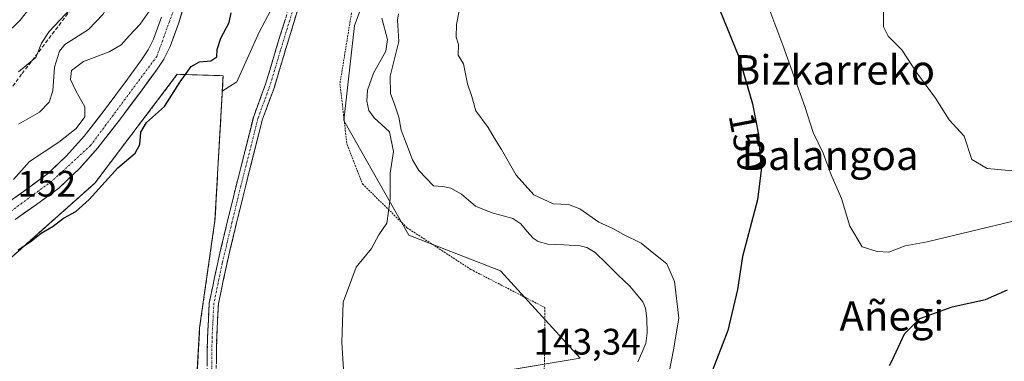
# Model space of a CAD drawing. Units: metres. Extents: x 610111 to 613541, y 4775590 to 4777959.
# Drawn here: x 612907 to 613174, y 4777411 to 4777504 of the extents above; entities that cross this region are included whole.
import ezdxf
from ezdxf.enums import TextEntityAlignment as Align

# ---------------------------------------------------------------- set-up
doc = ezdxf.new("R2010")
doc.units = ezdxf.units.M
doc.header["$MEASUREMENT"] = 0
for name, pattern in [('TRAZO_Y_PUNTO', [1, 0.5, -0.25, 0, -0.25]), ('TRAZOS', [0.75, 0.5, -0.25]), ('TRAZOSX2', [1.5, 1, -0.5])]:
    doc.linetypes.add(name, pattern=pattern)
for name, color, linetype, lineweight in [('Alambrada', 19, 'TRAZOS', 0), ('Arbolado forestal CxS', 92, 'Continuous', 0), ('Camino', 19, 'TRAZOSX2', 0), ('Camino Cxs', 19, 'Continuous', 0), ('Camino eje', 19, 'TRAZO_Y_PUNTO', 0), ('Corriente natural lineal', 142, 'Continuous', 13), ('Curva de nivel maestra', 36, 'Continuous', 30), ('Curva de nivel normal', 36, 'Continuous', 0), ('Muro lineal', 1, 'TRAZOSX2', 13), ('Núcleo urbano CxS', 19, 'Continuous', 0), ('Parque-jardín', 135, 'TRAZOSX2', 0), ('Parque-jardín CxS', 135, 'Continuous', 0), ('Pista', 135, 'Continuous', 13), ('Pista Cxs', 135, 'Continuous', 0), ('Pista eje', 135, 'TRAZO_Y_PUNTO', 0), ('Rótulo de curva de nivel directora', 19, 'Continuous', 0), ('Rótulo de punto de cota en terreno', 19, 'Continuous', 0), ('Senda', 19, 'TRAZOSX2', 0), ('Texto cartográfico', 19, 'Continuous', 0)]:
    doc.layers.add(name, color=color, linetype=linetype, lineweight=lineweight)
doc.styles.add('Arial', font='txt', dxfattribs={"height": 0.2})

# ---------------------------------------------------------------- blocks, each defined once
blk = doc.blocks.new('*U160')
at = {"layer": 'Arbolado forestal CxS', "color": 92, "linetype": 'Continuous', "lineweight": 0}
blk.add_polyline3d([(613036.1241, 4777408.3841, 143.3178), (613058.9323, 4777412.1837, 143.1094), (613037.2917, 4777435.9179, 143.9133), (613012.2969, 4777445.5879, 144.2743), (612994.6879, 4777476.7851, 147.1916), (612997.5065, 4777502.6203, 146.6606), (613010.1295, 4777535.9857, 146.0503), (613026.5693, 4777560.2877, 146.9015), (613052.3015, 4777566.7209, 144.2478), (613060.1631, 4777583.1605, 145.9159), (613068.6631, 4777588.5295, 144.8362), (613081.1313, 4777585.7597, 149.0285), (613085.2001, 4777591.8715, 147.961), (613089.5489, 4777643.9683, 147.7225), (613090.9817, 4777677.6223, 150.0213), (613102.6117, 4777708.8701, 147.2298)], dxfattribs=at)
blk = doc.blocks.new('*U220')
at = {"layer": 'Curva de nivel normal', "color": 36, "linetype": 'Continuous', "lineweight": 0}
for points in [[(613179.35, 4777462.87, 160), (613169.64, 4777463.74, 160), (613165.42, 4777466.24, 160), (613163.32, 4777472.58, 160), (613159.28, 4777476.97, 160), (613155.53, 4777482.86, 160), (613150.5, 4777489.79, 160), (613146.43, 4777496, 160), (613142.64, 4777499.72, 160), (613141.38, 4777502.32, 160), (613141.39, 4777506.32, 160)], [(612999.32, 4777690.03, 160), (612998.8, 4777680.97, 160), (612995.68, 4777668.09, 160), (612989.54, 4777652.46, 160), (612979.82, 4777631.52, 160), (612975.13, 4777621.34, 160), (612969.16, 4777610.65, 160), (612961.43, 4777594.43, 160), (612955.97, 4777577.77, 160), (612951.42, 4777559.97, 160), (612949.06, 4777548.76, 160), (612945.3, 4777536.79, 160), (612938.43, 4777522.38, 160), (612932.65, 4777512.39, 160), (612929.23, 4777505.7, 160), (612925.22, 4777501.51, 160), (612918.74, 4777497.48, 160), (612917.3, 4777495.65, 160), (612915.94, 4777491.3, 160), (612915.54, 4777484.9, 160), (612914.56, 4777481.83, 160), (612911.9, 4777479.11, 160), (612906.21, 4777475.82, 160)]]:
    blk.add_polyline3d(points, dxfattribs=at)
blk = doc.blocks.new('*U235')
at = {"layer": 'Curva de nivel normal', "color": 36, "linetype": 'Continuous', "lineweight": 0}
blk.add_polyline3d([(612975.14, 4777689.58, 170), (612974.94, 4777679.96, 170), (612972.7, 4777665.9, 170), (612969.56, 4777654.85, 170), (612964.46, 4777642.14, 170), (612959.51, 4777632.18, 170), (612951.74, 4777614.23, 170), (612943.35, 4777590.62, 170), (612940.17, 4777577.64, 170), (612939.88, 4777568.71, 170), (612938.68, 4777560.82, 170), (612936.47, 4777547.69, 170), (612933.4, 4777539.32, 170), (612927.59, 4777532.24, 170), (612921.74, 4777526.66, 170), (612917.47, 4777522.66, 170), (612912.5, 4777514.66, 170), (612909.98, 4777508.32, 170), (612906.66, 4777504.09, 170), (612902.48, 4777499.99, 170)], dxfattribs=at)

msp = doc.modelspace()

# ---------------------------------------------------------------- linework, layer by layer
at = {"layer": 'Alambrada', "color": 19, "linetype": 'TRAZOS', "lineweight": 0}
msp.add_polyline3d([(613049.3, 4777580.85, 148.8), (613056.82, 4777577.05, 145.93), (613048.44, 4777561.43, 145.15), (613027.64, 4777565.15, 148.01), (613013.3, 4777538.84, 146.77), (612996.98, 4777507.49, 147.67), (612993.58, 4777486.81, 148.76), (612995.51, 4777470.24, 147.44), (612999.73, 4777459.55, 145.93), (613011.82, 4777447.65, 144.42), (613029.17, 4777436.32, 144.02), (613049.32, 4777425.94, 143.82), (613049.14, 4777406.24, 143.34), (612991.58, 4777352.19, 146.66), (612961.4, 4777289.71, 143.65)], dxfattribs=at)
at = {"layer": 'Arbolado forestal CxS', "color": 92, "linetype": 'Continuous', "lineweight": 0}
for points in [[(613055.64, 4777706.35, 153.11), (613032.86, 4777654.65, 151.37), (613016.6, 4777613.08, 150.93), (613000.56, 4777569.79, 149.4), (612988.57, 4777532.82, 149.09), (612971.58, 4777500.84, 149.22), (612965.56, 4777487.32, 149.2), (612961.6, 4777484.75, 149.15), (612961.84, 4777488.99, 149.26), (612949.35, 4777489.37, 149.46), (612926.96, 4777459.8, 149.3), (612896.12, 4777432.35, 148.98)], [(613016.6, 4777613.08, 150.93), (613000.56, 4777569.79, 149.4), (612988.57, 4777532.82, 149.09), (612971.58, 4777500.84, 149.22), (612965.56, 4777487.32, 149.2), (612961.6, 4777484.75, 149.15), (612961.84, 4777488.99, 149.26), (612949.35, 4777489.37, 149.46), (612926.96, 4777459.8, 149.3), (612896.12, 4777432.35, 148.98)], [(613068.66, 4777588.53, 144.84), (613060.16, 4777583.16, 145.92), (613052.3, 4777566.72, 144.25), (613026.57, 4777560.29, 146.9), (613010.13, 4777535.99, 146.05), (612997.51, 4777502.62, 146.66), (612994.69, 4777476.79, 147.19), (613012.3, 4777445.59, 144.27), (613037.29, 4777435.92, 143.91), (613058.93, 4777412.18, 143.11), (613036.12, 4777408.38, 143.32), (613015.85, 4777383.02, 142.88), (612990.52, 4777353.18, 145.39), (612969.39, 4777323.7, 145.88), (612963.78, 4777297.42, 142.37), (612964.32, 4777295.31, 142.01), (612969.69, 4777274.25, 141.47), (612985.11, 4777274.25, 140.54), (612993.26, 4777262.46, 139.37), (613008.68, 4777251.59, 138.27), (613013.13, 4777247.45, 137.75)]]:
    msp.add_polyline3d(points, dxfattribs=at)
at = {"layer": 'Camino', "color": 19, "linetype": 'TRAZOSX2', "lineweight": 0}
for points in [[(612957.43, 4777406.97), (612957.57, 4777417.9), (612958.06, 4777427.23), (612960.35, 4777438.2), (612963.03, 4777449.5), (612965.44, 4777459.34), (612970.13, 4777477.9), (612973.37, 4777486.66), (612976.18, 4777496.11), (612980.03, 4777508.6), (612985.97, 4777531.04), (612995.26, 4777562.86), (613006.63, 4777590.89), (613010.84, 4777606.69), (613011.75, 4777609.38), (613012.93, 4777611.39), (613014.2, 4777614.43), (613015.12, 4777616.35)], [(613016.12, 4777609.48), (613015.52, 4777609.24), (613013.42, 4777606.84), (613013.26, 4777606.05), (613009, 4777590.1), (612997.62, 4777562.04), (612988.38, 4777530.37), (612982.43, 4777507.91), (612978.58, 4777495.39), (612975.75, 4777485.86), (612972.53, 4777477.16), (612967.87, 4777458.73), (612965.46, 4777448.91), (612962.79, 4777437.66), (612960.54, 4777426.91), (612960.07, 4777417.82), (612959.93, 4777407.02)]]:
    msp.add_lwpolyline(points, dxfattribs=at)
at = {"layer": 'Camino Cxs', "color": 19, "linetype": 'Continuous', "lineweight": 0}
for points in [[(612982.43, 4777507.91, 149.3), (612981.15, 4777503.74, 149.25), (612979.86, 4777499.56, 149.24), (612978.58, 4777495.39, 149.16), (612977.16, 4777490.62, 149.07), (612975.75, 4777485.86, 149.02), (612974.14, 4777481.51, 148.95), (612972.53, 4777477.16, 148.89), (612971.36, 4777472.55, 148.8), (612970.2, 4777467.95, 148.52), (612969.03, 4777463.34, 148.4), (612967.87, 4777458.73, 148.41), (612967.07, 4777455.46, 148.48), (612966.27, 4777452.19, 148.51), (612965.46, 4777448.91, 148.43), (612964.57, 4777445.16, 148.34), (612963.68, 4777441.41, 148.35), (612962.79, 4777437.66, 148.39), (612962.04, 4777434.07, 148.37), (612961.29, 4777430.49, 148.41), (612960.54, 4777426.91, 148.42), (612960.31, 4777422.36, 148.33), (612960.07, 4777417.82, 148.25), (612960.02, 4777414.22, 148.25), (612959.98, 4777410.62, 148.23)], [(612957.48, 4777410.61, 148.23), (612957.52, 4777414.25, 148.27), (612957.57, 4777417.9, 148.27), (612957.81, 4777422.56, 148.52), (612958.06, 4777427.23, 148.63), (612958.82, 4777430.89, 148.6), (612959.58, 4777434.55, 148.56), (612960.35, 4777438.2, 148.56), (612961.24, 4777441.97, 148.54), (612962.14, 4777445.73, 148.52), (612963.03, 4777449.5, 148.56), (612963.84, 4777452.78, 148.63), (612964.64, 4777456.06, 148.66), (612965.44, 4777459.34, 148.67), (612966.62, 4777463.98, 148.71), (612967.79, 4777468.62, 148.67), (612968.96, 4777473.26, 148.86), (612970.13, 4777477.9, 149), (612971.75, 4777482.28, 149.08), (612973.37, 4777486.66, 149.09), (612974.78, 4777491.38, 149.1), (612976.18, 4777496.11, 149.15), (612977.46, 4777500.27, 149.25), (612978.75, 4777504.44, 149.3)]]:
    msp.add_polyline3d(points, dxfattribs=at)
at = {"layer": 'Camino eje', "color": 19, "linetype": 'TRAZO_Y_PUNTO', "lineweight": 0}
msp.add_lwpolyline([(613015.48, 4777612.04), (613013.76, 4777610.76), (613012.49, 4777608.65), (613012.05, 4777606.37), (613007.82, 4777590.5), (612996.44, 4777562.45), (612987.18, 4777530.7), (612981.23, 4777508.26), (612977.38, 4777495.75), (612974.56, 4777486.26), (612971.33, 4777477.53), (612966.66, 4777459.04), (612964.25, 4777449.21), (612961.57, 4777437.93), (612959.3, 4777427.07), (612958.82, 4777417.86), (612958.68, 4777406.99)], dxfattribs=at)
at = {"layer": 'Corriente natural lineal', "color": 142, "linetype": 'Continuous', "lineweight": 13}
msp.add_polyline3d([(613009.5, 4777505.83, 144), (613009.24, 4777504.06, 144.13), (613009.42, 4777501.18, 144.25), (613009.59, 4777498.29, 144.34), (613008.41, 4777493.6, 143.84), (613007.23, 4777488.9, 143.51), (613007.37, 4777484.17, 143.46), (613008.51, 4777480.95, 143.89), (613009.65, 4777477.74, 144.23), (613010.22, 4777474.22, 144.42), (613011.75, 4777470.18, 143.97), (613013.29, 4777466.13, 143.58), (613015.04, 4777463.22, 143.15), (613017.02, 4777461.11, 143), (613019, 4777459, 143.02), (613021.53, 4777458.89, 143.1), (613023.78, 4777458.37, 143.06), (613026.67, 4777456.78, 143.14), (613028.56, 4777455.13, 143.24), (613030.45, 4777453.47, 143.17), (613032.86, 4777452.55, 143.17), (613035.27, 4777451.62, 143.09), (613037.95, 4777450.89, 142.94), (613040.63, 4777450.17, 142.79), (613042.74, 4777448.7, 142.71), (613044.44, 4777446.75, 142.69), (613046.14, 4777444.8, 142.6), (613047.48, 4777443.88, 142.57), (613050.1, 4777443.2, 142.6), (613054.49, 4777442.97, 142.58), (613058.88, 4777442.73, 142.53), (613060.69, 4777442.25, 142.52), (613062.96, 4777440.88, 142.5), (613066.13, 4777437.83, 142.42), (613069.29, 4777434.78, 142.3), (613072.46, 4777431.73, 142.26), (613074.21, 4777429.61, 142.39), (613075.96, 4777427.48, 142.32), (613076.66, 4777425.81, 142.36), (613077.09, 4777422.97, 142.46), (613077.11, 4777419.02, 142.53), (613076.76, 4777416.14, 142.43), (613075.68, 4777413.65, 142.37), (613074.59, 4777411.16, 142.4)], dxfattribs=at)
at = {"layer": 'Curva de nivel maestra', "color": 36, "linetype": 'Continuous', "lineweight": 30}
for points in [[(612906.06, 4777441.67, 150), (612909.59, 4777444.03, 150), (612912.35, 4777446.13, 150), (612915.59, 4777448.1, 150), (612918.39, 4777450.29, 150), (612921.76, 4777452.02, 150), (612925.42, 4777455.35, 150), (612933.15, 4777463.93, 150), (612937.88, 4777467.9, 150), (612939.18, 4777470.32, 150), (612939.42, 4777473.64, 150), (612940.97, 4777476.28, 150), (612945.87, 4777480.64, 150), (612950.16, 4777487.32, 150), (612953.12, 4777491.47, 150), (612955.36, 4777492.72, 150), (612958.52, 4777493.02, 150), (612960.14, 4777494.13, 150), (612960.22, 4777496.12, 150), (612961.23, 4777499.17, 150), (612963.48, 4777503.47, 150), (612964.05, 4777506.07, 150)], [(613096.9, 4777506.79, 150), (613102.04, 4777494.08, 150), (613105.8, 4777481.34, 150), (613107.4, 4777472.99, 150), (613108.16, 4777463.32, 150), (613107.12, 4777455.2, 150), (613103.08, 4777439.8, 150), (613101.7, 4777430.89, 150), (613099.12, 4777419.67, 150), (613094.42, 4777407.69, 150)], [(613143.01, 4777410.22, 150), (613143.79, 4777411.54, 150), (613147.15, 4777418.8, 150), (613151.29, 4777422.97, 150), (613160.07, 4777426.12, 150), (613169.18, 4777428.11, 150), (613175.17, 4777430.72, 150)]]:
    msp.add_polyline3d(points, dxfattribs=at)
at = {"layer": 'Curva de nivel normal', "color": 36, "linetype": 'Continuous', "lineweight": 0}
for points in [[(612906.16, 4777490.08, 165), (612910.85, 4777493.94, 165), (612912.43, 4777497.84, 165), (612914.56, 4777501.04, 165), (612920.45, 4777507.27, 165), (612924.24, 4777512.44, 165), (612928.24, 4777519.98, 165), (612933.81, 4777528.17, 165), (612938.5, 4777535.95, 165), (612941.51, 4777542.66, 165), (612944.28, 4777555.31, 165), (612947.98, 4777576.44, 165), (612952.74, 4777595.1, 165), (612959.09, 4777610.89, 165), (612964.02, 4777620.15, 165), (612973.82, 4777639.36, 165), (612978.02, 4777650.89, 165), (612980.42, 4777656.89, 165), (612983.4, 4777665.89, 165), (612986.06, 4777681.52, 165), (612986.56, 4777689.7, 165)], [(613186.06, 4777451.71, 155), (613153.27, 4777443.85, 155), (613147.26, 4777442.74, 155), (613142.88, 4777441.03, 155), (613139.7, 4777441.2, 155), (613135.64, 4777442.46, 155), (613132.22, 4777448.1, 155), (613130.03, 4777455.63, 155), (613127.15, 4777461.99, 155), (613124.98, 4777467.96, 155), (613122.32, 4777473.54, 155), (613119.97, 4777480.61, 155), (613114.07, 4777497.26, 155), (613108.28, 4777512.64, 155)], [(612943.67, 4777509.32, 155), (612939.27, 4777502.99, 155), (612936.25, 4777499.85, 155), (612934.1, 4777497.4, 155), (612930.87, 4777495.5, 155), (612923.88, 4777492.81, 155), (612920.56, 4777490.41, 155), (612920.36, 4777487.99, 155), (612921.76, 4777484.86, 155), (612924.23, 4777480.54, 155), (612924.22, 4777477.77, 155), (612921.85, 4777474.65, 155), (612917.1, 4777470.88, 155), (612909.16, 4777465.65, 155), (612904.81, 4777460.76, 155)], [(613025.99, 4777506.63, 145), (613025.32, 4777502.9, 145), (613025.22, 4777499.45, 145), (613025.81, 4777497.48, 145), (613025.73, 4777494.54, 145), (613027.15, 4777492.19, 145), (613028.3, 4777486.81, 145), (613029.47, 4777483.37, 145), (613030.56, 4777479.47, 145), (613033.87, 4777474.9, 145), (613035.5, 4777472.06, 145), (613037.54, 4777468.88, 145), (613041.5, 4777461.91, 145), (613046.33, 4777456.58, 145), (613051.56, 4777454.16, 145), (613055.7, 4777453.93, 145), (613058.81, 4777452.8, 145), (613064.01, 4777449.12, 145), (613067.79, 4777447.42, 145), (613070.66, 4777445.78, 145), (613075.49, 4777443.49, 145), (613078.96, 4777440.68, 145), (613082.46, 4777437.84, 145), (613084.56, 4777433.01, 145), (613085.75, 4777423.03, 145), (613084.26, 4777414.41, 145), (613083.13, 4777408.33, 145)], [(613004.97, 4777504.59, 145), (613006.52, 4777498.79, 145), (613006.06, 4777495.67, 145), (613002.68, 4777489.7, 145), (613001.1, 4777485.08, 145), (613000.9, 4777482.02, 145), (613001.41, 4777479.54, 145), (613002.94, 4777477.54, 145), (613007.05, 4777473.73, 145), (613008.14, 4777468.41, 145), (613007.23, 4777462.46, 145), (613007.25, 4777455.42, 145), (613006.32, 4777448.91, 145), (613004.21, 4777445.67, 145), (613002.21, 4777442, 145), (612997.98, 4777436.96, 145), (612994.46, 4777427.43, 145), (612994.08, 4777416.4, 145), (612994.85, 4777404.76, 145)]]:
    msp.add_polyline3d(points, dxfattribs=at)
at = {"layer": 'Muro lineal', "color": 1, "linetype": 'TRAZOSX2', "lineweight": 13}
msp.add_polyline3d([(612964.15, 4777353.76, 148.08), (612964.13, 4777353.56, 148.07), (612963.67, 4777345.49, 148.01), (612958.92, 4777323.89, 147.64), (612956.54, 4777312.97, 147.45), (612952.27, 4777305.37, 147.26), (612946.57, 4777307.74, 147.28), (612919.04, 4777345.02, 148.04), (612891.27, 4777382.52, 148.47), (612880.82, 4777392.73, 148.86), (612875.77, 4777395.72, 149.25), (612896.12, 4777432.35, 150.6), (612926.96, 4777459.8, 150.46), (612949.35, 4777489.37, 150.42), (612961.84, 4777488.99, 149.53), (612959.6, 4777449.57, 148.69), (612955.44, 4777420.38, 148.54), (612954.35, 4777400.93, 148.52), (612957.26, 4777387.98, 148.71), (612961.29, 4777374.21, 148.25), (612964.38, 4777361.63, 148.23), (612964.38, 4777358.27, 148.21)], dxfattribs=at)
at = {"layer": 'Núcleo urbano CxS', "color": 19, "linetype": 'Continuous', "lineweight": 0}
for points in [[(612896.12, 4777432.35, 148.98), (612926.96, 4777459.8, 149.3), (612949.35, 4777489.37, 149.46), (612961.84, 4777488.99, 149.26), (612961.6, 4777484.75, 149.15), (612965.56, 4777487.32, 149.2), (612971.58, 4777500.84, 149.22), (612988.57, 4777532.82, 149.09), (613000.56, 4777569.79, 149.4), (613016.6, 4777613.08, 150.93), (613035.78, 4777595.78, 149.97), (613049.65, 4777593.74, 149.54), (613064.22, 4777589.52, 146.34), (613068.66, 4777588.53, 144.84), (613060.16, 4777583.16, 145.92), (613052.3, 4777566.72, 144.25), (613026.57, 4777560.29, 146.9), (613010.13, 4777535.99, 146.05), (612997.51, 4777502.62, 146.66), (612994.69, 4777476.79, 147.19), (613012.3, 4777445.59, 144.27), (613037.29, 4777435.92, 143.91), (613058.93, 4777412.18, 143.11), (613036.12, 4777408.38, 143.32)], [(613016.6, 4777613.08, 150.93), (613000.56, 4777569.79, 149.4), (612988.57, 4777532.82, 149.09), (612971.58, 4777500.84, 149.22), (612965.56, 4777487.32, 149.2), (612961.6, 4777484.75, 149.15), (612961.84, 4777488.99, 149.26), (612949.35, 4777489.37, 149.46), (612926.96, 4777459.8, 149.3), (612896.12, 4777432.35, 148.98)], [(613068.66, 4777588.53, 144.84), (613060.16, 4777583.16, 145.92), (613052.3, 4777566.72, 144.25), (613026.57, 4777560.29, 146.9), (613010.13, 4777535.99, 146.05), (612997.51, 4777502.62, 146.66), (612994.69, 4777476.79, 147.19), (613012.3, 4777445.59, 144.27), (613037.29, 4777435.92, 143.91), (613058.93, 4777412.18, 143.11), (613036.12, 4777408.38, 143.32), (613015.85, 4777383.02, 142.88), (612990.52, 4777353.18, 145.39), (612969.39, 4777323.7, 145.88), (612963.78, 4777297.42, 142.37), (612964.32, 4777295.31, 142.01), (612969.69, 4777274.25, 141.47), (612985.11, 4777274.25, 140.54), (612993.26, 4777262.46, 139.37), (613008.68, 4777251.59, 138.27), (613013.13, 4777247.45, 137.75)]]:
    msp.add_polyline3d(points, dxfattribs=at)
at = {"layer": 'Parque-jardín', "color": 135, "linetype": 'TRAZOSX2', "lineweight": 0}
msp.add_polyline3d([(612952.27, 4777305.37, 147.26), (612956.54, 4777312.97, 147.45), (612958.92, 4777323.89, 147.64), (612963.37, 4777344.1, 148.01), (612952.99, 4777349.52, 148.16), (612948.72, 4777376.58, 148.8), (612957.26, 4777387.98, 148.71), (612954.35, 4777400.93, 148.52), (612955.44, 4777420.38, 148.54), (612959.6, 4777449.57, 148.69), (612961.84, 4777488.99, 149.53), (612949.35, 4777489.37, 150.42), (612926.96, 4777459.8, 150.46), (612896.12, 4777432.35, 150.6), (612875.77, 4777395.72, 149.25), (612880.82, 4777392.73, 148.86), (612891.27, 4777382.52, 148.47), (612919.04, 4777345.02, 148.04), (612946.57, 4777307.74, 147.28), (612952.27, 4777305.37, 147.26)], dxfattribs=at)
at = {"layer": 'Parque-jardín CxS', "color": 135, "linetype": 'Continuous', "lineweight": 0}
msp.add_polyline3d([(612952.27, 4777305.37, 147.26), (612946.57, 4777307.74, 147.28), (612919.04, 4777345.02, 148.04), (612891.27, 4777382.52, 148.47), (612880.82, 4777392.73, 148.86), (612875.77, 4777395.72, 149.25), (612896.12, 4777432.35, 150.6), (612926.96, 4777459.8, 150.46), (612949.35, 4777489.37, 150.42), (612961.84, 4777488.99, 149.53), (612959.6, 4777449.57, 148.69), (612955.44, 4777420.38, 148.54), (612954.35, 4777400.93, 148.52), (612957.26, 4777387.98, 148.71), (612948.72, 4777376.58, 148.8), (612952.99, 4777349.52, 148.16), (612963.37, 4777344.1, 148.01), (612958.92, 4777323.89, 147.64), (612956.54, 4777312.97, 147.45), (612952.27, 4777305.37, 147.26)], close=True, dxfattribs=at)
at = {"layer": 'Pista', "color": 135, "linetype": 'Continuous', "lineweight": 13}
for points in [[(612905.3, 4777449.89), (612911.07, 4777453.97), (612917.16, 4777458.44), (612922.76, 4777463.75), (612927.78, 4777469.39), (612933.94, 4777477.26), (612939.78, 4777485.16), (612943.69, 4777490.47), (612945.67, 4777493.51), (612947.39, 4777496.92), (612949.75, 4777503.4), (612951.64, 4777509.67)], [(612945.08, 4777504.94), (612942.89, 4777498.88), (612941.42, 4777495.98), (612939.66, 4777493.26), (612935.82, 4777488.08), (612930.03, 4777480.23), (612924.01, 4777472.54), (612919.23, 4777467.17), (612914.01, 4777462.22), (612908.19, 4777457.96), (612902.32, 4777453.8)]]:
    msp.add_lwpolyline(points, dxfattribs=at)
at = {"layer": 'Pista Cxs', "color": 135, "linetype": 'Continuous', "lineweight": 0}
for points in [[(612950.7, 4777506.54, 152.62), (612949.75, 4777503.4, 152.44), (612948.57, 4777500.16, 152.23), (612947.39, 4777496.92, 152.06), (612945.67, 4777493.51, 151.73), (612943.69, 4777490.47, 151.94), (612941.74, 4777487.82, 152.21), (612939.78, 4777485.16, 152.02), (612936.86, 4777481.21, 151.98), (612933.94, 4777477.26, 151.9), (612930.86, 4777473.33, 152.11), (612927.78, 4777469.39, 151.99), (612925.27, 4777466.57, 151.94), (612922.76, 4777463.75, 152.11), (612919.96, 4777461.1, 151.96), (612917.16, 4777458.44, 152.21), (612914.12, 4777456.21, 152.03), (612911.07, 4777453.97, 152.06), (612908.19, 4777451.93, 151.83), (612905.3, 4777449.89, 151.8)], [(612905.26, 4777455.88, 152.99), (612908.19, 4777457.96, 153.08), (612911.1, 4777460.09, 152.54), (612914.01, 4777462.22, 152.39), (612916.62, 4777464.7, 152.48), (612919.23, 4777467.17, 152.62), (612921.62, 4777469.86, 153.09), (612924.01, 4777472.54, 153.37), (612927.02, 4777476.39, 153.21), (612930.03, 4777480.23, 152.74), (612932.93, 4777484.16, 152.29), (612935.82, 4777488.08, 152.34), (612937.74, 4777490.67, 152.46), (612939.66, 4777493.26, 152.6), (612941.42, 4777495.98, 152.84), (612942.89, 4777498.88, 152.97), (612943.99, 4777501.91, 153.31), (612945.08, 4777504.94, 153.42)]]:
    msp.add_polyline3d(points, dxfattribs=at)
at = {"layer": 'Pista eje', "color": 135, "linetype": 'TRAZO_Y_PUNTO', "lineweight": 0}
msp.add_lwpolyline([(613022.87, 4777649.32), (613017.21, 4777642.73), (612988.44, 4777610.86), (612971.17, 4777589.76), (612965.01, 4777571.47), (612955.87, 4777533.09), (612948.78, 4777508), (612943.78, 4777494.21), (612925.78, 4777470), (612915.17, 4777460.26), (612899.53, 4777448.75), (612888.32, 4777433.1), (612870.67, 4777407.58), (612835.87, 4777363.89), (612831.48, 4777356.58)], dxfattribs=at)
at = {"layer": 'Senda', "color": 19, "linetype": 'TRAZOSX2', "lineweight": 0}
msp.add_lwpolyline([(612957.89, 4777692.07), (612955.92, 4777680.53), (612953.39, 4777657.32), (612951.8, 4777637.63), (612949.65, 4777610.86), (612947.83, 4777597.65), (612944.86, 4777575.79), (612941.51, 4777553.97), (612939.73, 4777546.96), (612937.86, 4777539.61), (612934.94, 4777531.51), (612929.22, 4777520.02), (612922.3, 4777509.44), (612907.02, 4777489.37), (612899.94, 4777479.87)], dxfattribs=at)

# ---------------------------------------------------------------- block references
at = {"layer": 'Arbolado forestal CxS', "color": 92, "linetype": 'Continuous', "lineweight": 0}
msp.add_blockref('*U160', (0, 0), dxfattribs=at)
at = {"layer": 'Curva de nivel normal', "color": 36, "linetype": 'Continuous', "lineweight": 0}
for name in ['*U220', '*U235']:
    msp.add_blockref(name, (0, 0), dxfattribs=at)

# ---------------------------------------------------------------- texts
at = {"layer": 'Rótulo de curva de nivel directora', "color": 19, "linetype": 'Continuous', "lineweight": 0, "style": 'Arial'}
msp.add_text('150', height=7, rotation=-79.1527, dxfattribs=at).set_placement((613104.18, 4777471.02), align=Align.MIDDLE_CENTER)
at = {"layer": 'Rótulo de punto de cota en terreno', "color": 19, "linetype": 'Continuous', "lineweight": 0, "style": 'Arial'}
for s, p in [('152', (612905.92, 4777453.91)), ('143,34', (613046.24, 4777410.97))]:
    msp.add_text(s, height=7, dxfattribs=at).set_placement(p, align=Align.BOTTOM_LEFT)
at = {"layer": 'Texto cartográfico', "color": 19, "linetype": 'Continuous', "lineweight": 0, "style": 'Arial'}
for s, p in [('Bizkarreko', (613128.08, 4777490.58)), ('Balangoa', (613126.88, 4777467.34)), ('Añegi', (613143.7, 4777423.66))]:
    msp.add_text(s, height=8, dxfattribs=at).set_placement(p, align=Align.MIDDLE_CENTER)

doc.saveas('drawing.dxf')
